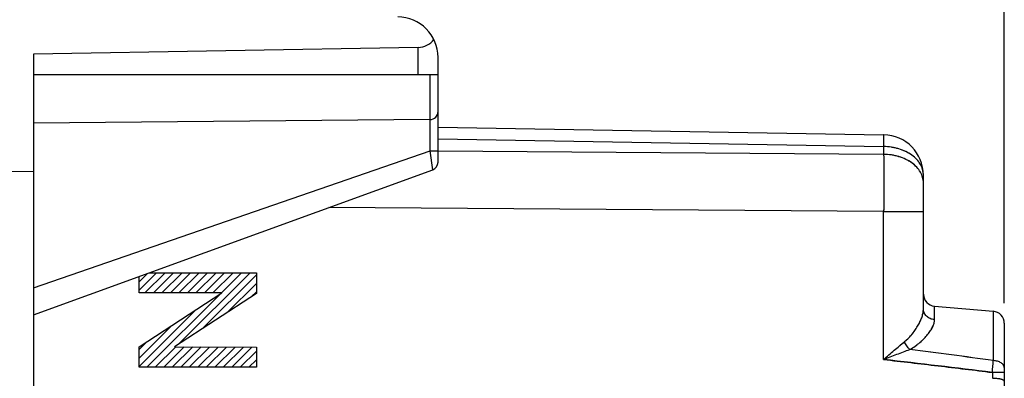
# Model space of a CAD drawing. Units: millimetres. Extents: x -72 to 32, y -24 to 46.
# Drawn here: x -59 to -35, y 13 to 22 of the extents above; entities that cross this region are included whole.
import ezdxf

# ---------------------------------------------------------------- set-up
doc = ezdxf.new("R2010")
doc.units = ezdxf.units.MM
doc.header["$LTSCALE"] = 16.335
doc.layers.get('0').update_dxf_attribs({"linetype": 'CONTINUOUS'})
for name, color, linetype in [('ASSI', 7, 'CONTINUOUS'), ('DRAFT', 7, 'CONTINUOUS'), ('RACCORDO', 7, 'CONTINUOUS')]:
    doc.layers.add(name, color=color, linetype=linetype)
doc.styles.get("Standard").update_dxf_attribs({"font": 'txt', "width": 0.8})
doc.dimstyles.new('DIMSTYLE_1', dxfattribs={"dimtxt": 3, "dimasz": 3, "dimexe": 0.18, "dimexo": 0.0625, "dimgap": 0.09, "dimtad": 1, "dimdsep": 46, "dimtxsty": 'STANDARD', "dimblk": '_FILLED', "dimblk1": '_FILLED', "dimblk2": '_FILLED', "dimcen": 0.09, "dimadec": 0, "dimazin": 0, "dimtfac": 1, "dimtofl": 0, "dimtmove": 0, "dimatfit": 3, "dimldrblk": '_FILLED', "dimfxl": 1, "dimtolj": 1, "dimarcsym": 0})
doc.dimstyles.new('DIMSTYLE_2', dxfattribs={"dimtxt": 3, "dimasz": 3, "dimexe": 0.18, "dimexo": 0.0625, "dimgap": 0.09, "dimtad": 1, "dimdec": 1, "dimdsep": 46, "dimtxsty": 'STANDARD', "dimblk": '_FILLED', "dimblk1": '_FILLED', "dimblk2": '_FILLED', "dimcen": 0.09, "dimadec": 0, "dimazin": 0, "dimtfac": 1, "dimtdec": 1, "dimtofl": 0, "dimtmove": 0, "dimatfit": 3, "dimldrblk": '_FILLED', "dimfxl": 1, "dimtolj": 1, "dimarcsym": 0})

# ---------------------------------------------------------------- blocks, each defined once
blk = doc.blocks.new('_FILLED')
at = {"color": 0, "linetype": 'BYBLOCK'}
blk.add_solid([(0, 0), (-1, 0.3167), (-1, -0.3167)], dxfattribs=at)
blk = doc.blocks.new('*D2')
at = {"color": 7, "linetype": 'CONTINUOUS'}
for p, q in [((-61.148, 24.75), (-61.148, 34)), ((-35.148, 15.25), (-35.148, 34)), ((-61.148, 32.5), (-48.148, 32.5)), ((-35.148, 32.5), (-48.148, 32.5))]:
    blk.add_line(p, q, dxfattribs=at)
at = {"color": 7, "linetype": 'CONTINUOUS', "xscale": 3, "yscale": 3, "zscale": 3, "rotation": 180}
blk.add_blockref('_FILLED', (-61.148, 32.5), dxfattribs=at)
at = {"color": 7, "linetype": 'CONTINUOUS', "xscale": 3, "yscale": 3, "zscale": 3}
blk.add_blockref('_FILLED', (-35.148, 32.5), dxfattribs=at)
at = {"color": 7, "linetype": 'CONTINUOUS', "insert": (-48.148, 36.25), "char_height": 3, "width": 4.71429, "attachment_point": 2, "line_spacing_factor": 0.9}
blk.add_mtext('26', dxfattribs=at)
blk = doc.blocks.new('*D3')
at = {"color": 7, "linetype": 'CONTINUOUS'}
for p, q in [((-71.782, 15.788), (-71.782, 44)), ((-35.148, 15.25), (-35.148, 44)), ((-71.782, 42.5), (-53.465, 42.5)), ((-35.148, 42.5), (-53.465, 42.5))]:
    blk.add_line(p, q, dxfattribs=at)
at = {"color": 7, "linetype": 'CONTINUOUS', "xscale": 3, "yscale": 3, "zscale": 3, "rotation": 180}
blk.add_blockref('_FILLED', (-71.782, 42.5), dxfattribs=at)
at = {"color": 7, "linetype": 'CONTINUOUS', "xscale": 3, "yscale": 3, "zscale": 3}
blk.add_blockref('_FILLED', (-35.148, 42.5), dxfattribs=at)
at = {"color": 7, "linetype": 'CONTINUOUS', "insert": (-53.465, 46.25), "char_height": 3, "width": 8.57143, "attachment_point": 2, "line_spacing_factor": 0.9}
blk.add_mtext('36,6', dxfattribs=at)

msp = doc.modelspace()

# ---------------------------------------------------------------- linework, layer by layer
at = {"color": 7, "linetype": 'CONTINUOUS'}
for p, q in [((-49.64, 21.583), (-59.148, 21.417)), ((-59.148, 21.417), (-59.148, -21.417)), ((-49.148, 20.9), (-49.148, 21.336)), ((-49.148, 20.9), (-59.148, 20.9)), ((-60.148, 18.508), (-59.148, 18.517)), ((-56.537, 15.57), (-56.106, 16.002)), ((-56.537, 15.78), (-56.333, 15.985)), ((-56.394, 15.504), (-55.896, 16.002)), ((-56.184, 15.504), (-55.686, 16.002)), ((-55.974, 15.504), (-55.476, 16.002)), ((-55.764, 15.504), (-55.266, 16.002)), ((-55.571, 14.227), (-53.796, 16.002)), ((-55.554, 15.504), (-55.056, 16.002)), ((-55.344, 15.504), (-54.846, 16.002)), ((-55.134, 15.504), (-54.636, 16.002)), ((-54.969, 14.619), (-53.639, 15.948)), ((-54.924, 15.504), (-54.426, 16.002)), ((-54.714, 15.504), (-54.216, 16.002)), ((-54.504, 15.504), (-54.006, 16.002)), ((-54.366, 15.011), (-53.639, 15.738)), ((-56.347, 13.661), (-54.529, 15.478)), ((-53.764, 15.403), (-53.639, 15.528)), ((-56.537, 13.68), (-55.135, 15.083)), ((-56.537, 13.89), (-55.74, 14.687)), ((-56.537, 14.1), (-56.346, 14.292)), ((-56.137, 13.661), (-55.631, 14.166)), ((-55.927, 13.661), (-55.422, 14.166)), ((-55.717, 13.661), (-55.213, 14.165)), ((-55.507, 13.661), (-55.004, 14.164)), ((-55.297, 13.661), (-54.794, 14.163)), ((-55.087, 13.661), (-54.585, 14.163)), ((-54.877, 13.661), (-54.376, 14.162)), ((-54.667, 13.661), (-54.166, 14.161)), ((-54.457, 13.661), (-53.957, 14.16)), ((-54.247, 13.661), (-53.748, 14.16)), ((-54.037, 13.661), (-53.639, 14.058)), ((-53.827, 13.661), (-53.639, 13.848))]:
    msp.add_line(p, q, dxfattribs=at)
at = {"color": 253, "linetype": 'CONTINUOUS'}
for p, q in [((-49.64, 20.9), (-49.64, 21.583)), ((-56.537, 15.504), (-56.537, 15.911)), ((-56.286, 16.002), (-53.639, 16.002)), ((-53.639, 16.002), (-53.639, 15.485)), ((-56.537, 14.167), (-54.49, 15.504)), ((-54.49, 15.504), (-56.537, 15.504)), ((-53.639, 15.485), (-55.664, 14.166)), ((-56.537, 13.661), (-56.537, 14.167)), ((-55.664, 14.166), (-53.639, 14.159)), ((-53.639, 14.159), (-53.639, 13.661)), ((-53.639, 13.661), (-56.537, 13.661))]:
    msp.add_line(p, q, dxfattribs=at)
at = {"color": 7, "linetype": 'CONTINUOUS'}
msp.add_arc((-50.148, 21.336), 1, 0, 89.6667, dxfattribs=at)
msp.add_ellipse((-49.648, 22.083), major_axis=(-0.045, 0.498), ratio=1, start_param=-3.214066, end_param=-2.315518, dxfattribs=at)
at = {"layer": 'ASSI', "color": 7, "linetype": 'CONTINUOUS'}
for p, q in [((-49.148, 19.611), (-38.131, 19.419)), ((-37.148, 15.106), (-37.148, 18.419)), ((-36.874, 15.176), (-35.422, 15.049)), ((-35.148, 14.75), (-35.148, 13.379))]:
    msp.add_line(p, q, dxfattribs=at)
at = {"layer": 'ASSI', "color": 253, "linetype": 'CONTINUOUS'}
for p, q in [((-49.148, 19.318), (-38.131, 19.126)), ((-38.131, 18.934), (-49.148, 19.013)), ((-38.131, 19.126), (-38.131, 18.934)), ((-38.131, 17.52), (-51.844, 17.619)), ((-38.131, 13.853), (-38.131, 17.52)), ((-38.131, 17.52), (-37.148, 17.52)), ((-36.874, 14.84), (-36.874, 15.176)), ((-35.422, 15.049), (-35.422, 13.827)), ((-35.148, 13.534), (-35.443, 13.534)), ((-35.443, 13.534), (-35.443, 13.388))]:
    msp.add_line(p, q, dxfattribs=at)
at = {"layer": 'ASSI', "color": 7, "linetype": 'CONTINUOUS'}
for centre, radius, start, end in [((-38.148, 18.419), 1, 0, 89), ((-36.848, 15.475), 0.3, 180, 265), ((-35.448, 14.75), 0.3, 0, 85), ((-35.444, 13.25), 0.138, 89.7568, 91.9305)]:
    msp.add_arc(centre, radius, start, end, dxfattribs=at)
at = {"layer": 'ASSI', "color": 253, "linetype": 'CONTINUOUS'}
for centre, radius, start, end in [((-37.648, 18.419), 0.5, 0.0001, 1.4999), ((-57.867, -146.827), 162.215, 82.04674, 82.78163), ((-75.189, 16.513), 39.858, 355.7129, 356.1358)]:
    msp.add_arc(centre, radius, start, end, dxfattribs=at)
for points, knots in [([(-38.131, 19.126), (-38.131, 19.148), (-38.13, 19.18), (-38.13, 19.221), (-38.13, 19.249), (-38.13, 19.276), (-38.13, 19.3), (-38.129, 19.322), (-38.129, 19.342), (-38.129, 19.359), (-38.13, 19.375), (-38.13, 19.386), (-38.13, 19.394), (-38.13, 19.399), (-38.13, 19.404), (-38.13, 19.408), (-38.13, 19.411), (-38.13, 19.414), (-38.13, 19.416), (-38.13, 19.417), (-38.131, 19.417), (-38.131, 19.418), (-38.131, 19.418), (-38.131, 19.419), (-38.131, 19.419), (-38.131, 19.419)], [0, 0, 0, 0, 0.224911, 0.327965, 0.424417, 0.514033, 0.596599, 0.671915, 0.7398, 0.800092, 0.852644, 0.897333, 0.916694, 0.93405, 0.949392, 0.96271, 0.973998, 0.983249, 0.99046, 0.9933, 0.995632, 0.997455, 0.998775, 0.999603, 1, 1, 1, 1]), ([(-37.148, 18.432), (-37.149, 18.455), (-37.153, 18.5), (-37.169, 18.567), (-37.194, 18.633), (-37.227, 18.697), (-37.269, 18.758), (-37.319, 18.816), (-37.377, 18.87), (-37.442, 18.921), (-37.513, 18.966), (-37.617, 19.021), (-37.729, 19.064), (-37.848, 19.094), (-37.972, 19.117), (-38.067, 19.125), (-38.131, 19.126)], [0, 0, 0, 0, 0.051506, 0.103565, 0.156608, 0.211005, 0.267052, 0.324962, 0.384864, 0.446805, 0.510755, 0.576618, 0.713307, 0.783779, 0.855273, 1, 1, 1, 1]), ([(-37.148, 18.227), (-37.148, 18.25), (-37.152, 18.296), (-37.166, 18.364), (-37.189, 18.431), (-37.222, 18.496), (-37.263, 18.558), (-37.313, 18.617), (-37.37, 18.673), (-37.435, 18.724), (-37.506, 18.77), (-37.611, 18.826), (-37.725, 18.87), (-37.845, 18.902), (-37.97, 18.925), (-38.066, 18.933), (-38.131, 18.934)], [0, 0, 0, 0, 0.051563, 0.103604, 0.156572, 0.21086, 0.266782, 0.32457, 0.384368, 0.446231, 0.510139, 0.575997, 0.712785, 0.783358, 0.854978, 1, 1, 1, 1]), ([(-38.131, 18.934), (-38.13, 18.833), (-38.13, 18.616), (-38.129, 18.275), (-38.13, 17.905), (-38.13, 17.65), (-38.131, 17.52)], [0, 0, 0, 0, 0.214312, 0.458811, 0.724104, 1, 1, 1, 1]), ([(-37.618, 14.293), (-37.599, 14.308), (-37.563, 14.339), (-37.512, 14.388), (-37.464, 14.439), (-37.42, 14.491), (-37.379, 14.544), (-37.342, 14.598), (-37.307, 14.651), (-37.276, 14.705), (-37.247, 14.758), (-37.222, 14.81), (-37.2, 14.862), (-37.182, 14.914), (-37.167, 14.964), (-37.157, 15.013), (-37.15, 15.06), (-37.148, 15.091), (-37.148, 15.106)], [0, 0, 0, 0, 0.074965, 0.148558, 0.220761, 0.291532, 0.360816, 0.428539, 0.494616, 0.558951, 0.621443, 0.681986, 0.740477, 0.796824, 0.850953, 0.902831, 0.952479, 1, 1, 1, 1]), ([(-36.874, 14.84), (-36.893, 14.842), (-36.92, 14.846), (-36.956, 14.856), (-36.989, 14.87), (-37.029, 14.891), (-37.064, 14.919), (-37.088, 14.945), (-37.103, 14.965), (-37.117, 14.987), (-37.128, 15.009), (-37.137, 15.033), (-37.144, 15.057), (-37.147, 15.082), (-37.148, 15.098), (-37.148, 15.106)], [0, 0, 0, 0, 0.132016, 0.197638, 0.262831, 0.391485, 0.517624, 0.579759, 0.641238, 0.702102, 0.762412, 0.822249, 0.881714, 0.940922, 1, 1, 1, 1]), ([(-37.485, 14.102), (-37.439, 14.127), (-37.373, 14.169), (-37.291, 14.23), (-37.234, 14.276), (-37.181, 14.324), (-37.131, 14.372), (-37.086, 14.421), (-37.044, 14.47), (-37.006, 14.519), (-36.973, 14.568), (-36.944, 14.615), (-36.919, 14.663), (-36.9, 14.709), (-36.885, 14.754), (-36.877, 14.798), (-36.874, 14.826), (-36.874, 14.84)], [0, 0, 0, 0, 0.158245, 0.234539, 0.308806, 0.380938, 0.450813, 0.518299, 0.583258, 0.645545, 0.705025, 0.761576, 0.815111, 0.865597, 0.913089, 0.957772, 1, 1, 1, 1]), ([(-38.131, 13.853), (-38.087, 13.892), (-38.001, 13.968), (-37.871, 14.081), (-37.764, 14.172), (-37.68, 14.242), (-37.638, 14.276), (-37.618, 14.293)], [0, 0, 0, 0, 0.257702, 0.512456, 0.76122, 0.882166, 1, 1, 1, 1]), ([(-37.485, 14.102), (-37.498, 14.115), (-37.524, 14.143), (-37.56, 14.189), (-37.592, 14.239), (-37.61, 14.275), (-37.618, 14.293)], [0, 0, 0, 0, 0.239156, 0.490696, 0.74697, 1, 1, 1, 1]), ([(-38.131, 13.853), (-38.076, 13.875), (-37.967, 13.918), (-37.804, 13.982), (-37.644, 14.044), (-37.537, 14.083), (-37.485, 14.102)], [0, 0, 0, 0, 0.255039, 0.508103, 0.75727, 1, 1, 1, 1]), ([(-38.131, 13.853), (-37.683, 13.802), (-37.01, 13.725), (-36.115, 13.617), (-35.667, 13.562), (-35.443, 13.534)], [0, 0, 0, 0, 0.5, 0.75, 1, 1, 1, 1]), ([(-35.148, 13.652), (-35.148, 13.658), (-35.149, 13.669), (-35.153, 13.685), (-35.16, 13.701), (-35.169, 13.716), (-35.18, 13.731), (-35.199, 13.751), (-35.228, 13.773), (-35.269, 13.794), (-35.316, 13.811), (-35.368, 13.822), (-35.404, 13.826), (-35.422, 13.827)], [0, 0, 0, 0, 0.046154, 0.093054, 0.141385, 0.191729, 0.244538, 0.300122, 0.420091, 0.551891, 0.694166, 0.844547, 1, 1, 1, 1])]:
    msp.add_open_spline(points, degree=3, knots=knots, dxfattribs=at)
at = {"layer": 'ASSI', "color": 7, "linetype": 'CONTINUOUS'}
msp.add_open_spline([(-35.149, 13.317), (-35.149, 13.319), (-35.151, 13.324), (-35.157, 13.331), (-35.165, 13.338), (-35.175, 13.345), (-35.188, 13.351), (-35.203, 13.357), (-35.22, 13.362), (-35.239, 13.367), (-35.26, 13.372), (-35.291, 13.377), (-35.334, 13.383), (-35.387, 13.387), (-35.424, 13.388), (-35.443, 13.388)], degree=3, knots=[0, 0, 0, 0, 0.024297, 0.052245, 0.085259, 0.124105, 0.169128, 0.220402, 0.277819, 0.341136, 0.409998, 0.483952, 0.644911, 0.818922, 1, 1, 1, 1], dxfattribs=at)
at = {"layer": 'DRAFT', "color": 7, "linetype": 'CONTINUOUS'}
msp.add_line((-36.874, 15.176), (-35.422, 15.049), dxfattribs=at)
at = {"layer": 'RACCORDO', "color": 253, "linetype": 'CONTINUOUS'}
for p, q in [((-49.347, 20.9), (-49.347, 19.794)), ((-49.345, 19.017), (-49.345, 19.794)), ((-49.148, 19.318), (-38.131, 19.126)), ((-59.148, 15.63), (-49.345, 19.017)), ((-49.345, 19.017), (-49.148, 19.017)), ((-49.28, 18.552), (-49.345, 19.017)), ((-38.131, 18.934), (-49.148, 19.013)), ((-38.131, 19.126), (-38.131, 18.934)), ((-38.131, 17.52), (-51.844, 17.619)), ((-38.131, 17.52), (-37.148, 17.52)), ((-38.131, 13.853), (-38.131, 17.52)), ((-36.874, 14.84), (-36.874, 15.176)), ((-35.422, 15.049), (-35.422, 13.827)), ((-35.148, 13.534), (-35.443, 13.534)), ((-35.443, 13.534), (-35.443, 13.388))]:
    msp.add_line(p, q, dxfattribs=at)
at = {"layer": 'RACCORDO', "color": 7, "linetype": 'CONTINUOUS'}
for p, q in [((-49.148, 18.74), (-49.148, 20.9)), ((-49.347, 19.794), (-59.148, 19.709)), ((-49.148, 19.611), (-38.131, 19.419)), ((-59.148, 14.96), (-49.28, 18.552)), ((-37.148, 15.106), (-37.148, 18.419)), ((-35.148, 14.75), (-35.148, 9.45))]:
    msp.add_line(p, q, dxfattribs=at)
for centre, radius, start, end in [((-49.348, 19.994), 0.2, 270.5, 360), ((-38.148, 18.419), 1, 0, 89), ((-49.348, 18.74), 0.2, 290, 360), ((-36.848, 15.475), 0.3, 181.907, 265), ((-35.448, 14.75), 0.3, 0, 85), ((-35.444, 13.25), 0.138, 89.7568, 91.9305)]:
    msp.add_arc(centre, radius, start, end, dxfattribs=at)
at = {"layer": 'RACCORDO', "color": 253, "linetype": 'CONTINUOUS'}
for centre, radius, start, end in [((-57.867, -146.824), 162.211, 82.04673, 82.78163), ((-65.102, -224.381), 239.756, 82.89404, 83.54088), ((-72.875, 16.348), 37.538, 355.6998, 356.1489)]:
    msp.add_arc(centre, radius, start, end, dxfattribs=at)
for points, knots in [([(-38.131, 19.126), (-38.131, 19.148), (-38.13, 19.189), (-38.13, 19.239), (-38.13, 19.276), (-38.13, 19.3), (-38.129, 19.322), (-38.129, 19.342), (-38.129, 19.359), (-38.13, 19.375), (-38.13, 19.388), (-38.13, 19.397), (-38.13, 19.404), (-38.13, 19.408), (-38.13, 19.411), (-38.13, 19.414), (-38.13, 19.416), (-38.13, 19.417), (-38.131, 19.418), (-38.131, 19.419), (-38.131, 19.419), (-38.131, 19.419)], [0, 0, 0, 0, 0.224913, 0.424417, 0.514034, 0.5966, 0.671916, 0.739801, 0.800093, 0.852646, 0.897334, 0.934052, 0.949394, 0.962712, 0.973999, 0.983251, 0.990462, 0.995633, 0.998775, 0.999603, 1, 1, 1, 1]), ([(-37.148, 18.419), (-37.148, 18.442), (-37.152, 18.488), (-37.166, 18.556), (-37.189, 18.623), (-37.233, 18.711), (-37.312, 18.814), (-37.435, 18.921), (-37.585, 19.008), (-37.755, 19.074), (-37.939, 19.115), (-38.066, 19.125), (-38.131, 19.126)], [0, 0, 0, 0, 0.051591, 0.10366, 0.156657, 0.210974, 0.324565, 0.446145, 0.575859, 0.712722, 0.8549, 1, 1, 1, 1]), ([(-38.131, 18.934), (-38.13, 18.833), (-38.13, 18.616), (-38.129, 18.145), (-38.13, 17.775), (-38.131, 17.52)], [0, 0, 0, 0, 0.214312, 0.458811, 1, 1, 1, 1]), ([(-37.148, 18.227), (-37.148, 18.25), (-37.152, 18.296), (-37.166, 18.364), (-37.189, 18.431), (-37.233, 18.519), (-37.312, 18.622), (-37.435, 18.729), (-37.585, 18.816), (-37.755, 18.882), (-37.939, 18.923), (-38.066, 18.933), (-38.131, 18.934)], [0, 0, 0, 0, 0.051591, 0.10366, 0.156657, 0.210974, 0.324565, 0.446145, 0.575859, 0.712722, 0.8549, 1, 1, 1, 1]), ([(-37.618, 14.293), (-37.58, 14.323), (-37.511, 14.386), (-37.42, 14.489), (-37.341, 14.596), (-37.275, 14.702), (-37.222, 14.808), (-37.181, 14.911), (-37.155, 15.01), (-37.148, 15.075), (-37.148, 15.106)], [0, 0, 0, 0, 0.148555, 0.291544, 0.428573, 0.559007, 0.682057, 0.796898, 0.902888, 1, 1, 1, 1]), ([(-36.874, 14.84), (-36.893, 14.842), (-36.929, 14.848), (-36.981, 14.865), (-37.029, 14.891), (-37.07, 14.925), (-37.104, 14.964), (-37.129, 15.009), (-37.145, 15.057), (-37.148, 15.09), (-37.148, 15.106)], [0, 0, 0, 0, 0.132112, 0.262902, 0.39165, 0.51788, 0.641443, 0.762555, 0.881787, 1, 1, 1, 1]), ([(-37.485, 14.102), (-37.439, 14.127), (-37.352, 14.182), (-37.235, 14.274), (-37.132, 14.369), (-37.044, 14.467), (-36.973, 14.564), (-36.927, 14.645), (-36.9, 14.709), (-36.881, 14.767), (-36.874, 14.812), (-36.874, 14.84)], [0, 0, 0, 0, 0.158307, 0.308886, 0.450912, 0.583372, 0.705143, 0.815209, 0.865715, 0.913227, 1, 1, 1, 1]), ([(-38.131, 13.853), (-38.044, 13.93), (-37.915, 14.043), (-37.744, 14.189), (-37.66, 14.259), (-37.618, 14.293)], [0, 0, 0, 0, 0.512454, 0.76122, 1, 1, 1, 1]), ([(-37.485, 14.102), (-37.498, 14.115), (-37.524, 14.143), (-37.56, 14.189), (-37.592, 14.239), (-37.61, 14.275), (-37.618, 14.293)], [0, 0, 0, 0, 0.239157, 0.490696, 0.746968, 1, 1, 1, 1]), ([(-38.131, 13.853), (-38.022, 13.897), (-37.859, 13.961), (-37.644, 14.044), (-37.537, 14.083), (-37.485, 14.102)], [0, 0, 0, 0, 0.508101, 0.757268, 1, 1, 1, 1]), ([(-35.148, 13.652), (-35.148, 13.663), (-35.152, 13.686), (-35.168, 13.718), (-35.194, 13.747), (-35.228, 13.773), (-35.269, 13.794), (-35.316, 13.811), (-35.368, 13.822), (-35.404, 13.826), (-35.422, 13.827)], [0, 0, 0, 0, 0.092838, 0.191345, 0.299636, 0.419688, 0.55158, 0.693953, 0.844437, 1, 1, 1, 1])]:
    msp.add_open_spline(points, degree=3, knots=knots, dxfattribs=at)
at = {"layer": 'RACCORDO', "color": 7, "linetype": 'CONTINUOUS'}
msp.add_open_spline([(-35.149, 13.317), (-35.149, 13.319), (-35.151, 13.324), (-35.157, 13.331), (-35.165, 13.338), (-35.175, 13.345), (-35.188, 13.351), (-35.209, 13.359), (-35.241, 13.368), (-35.284, 13.376), (-35.334, 13.383), (-35.387, 13.387), (-35.424, 13.388), (-35.443, 13.388)], degree=3, knots=[0, 0, 0, 0, 0.024298, 0.052246, 0.085262, 0.124109, 0.169133, 0.220409, 0.341108, 0.483907, 0.644879, 0.818905, 1, 1, 1, 1], dxfattribs=at)

# ---------------------------------------------------------------- dimensions: what is measured, and where the dimension line sits
at = {"color": 7, "linetype": 'CONTINUOUS'}
dim = msp.add_linear_dim(base=(-35.148, 42.5), p1=(-71.782, 15.788), p2=(-35.148, 15.25), dimstyle='DIMSTYLE_2', dxfattribs=at)
dim.commit()
dim.dimension.update_dxf_attribs({"geometry": '*D3', "text_midpoint": (-57.751, 44.75), "dimtype": 160})
dim = msp.add_linear_dim(base=(-61.148, 32.5), p1=(-35.148, 15.25), p2=(-61.148, 24.75), angle=180, dimstyle='DIMSTYLE_1', dxfattribs=at)
dim.commit()
dim.dimension.update_dxf_attribs({"geometry": '*D2', "text_midpoint": (-50.505, 34.75), "dimtype": 160})

doc.saveas('drawing.dxf')
